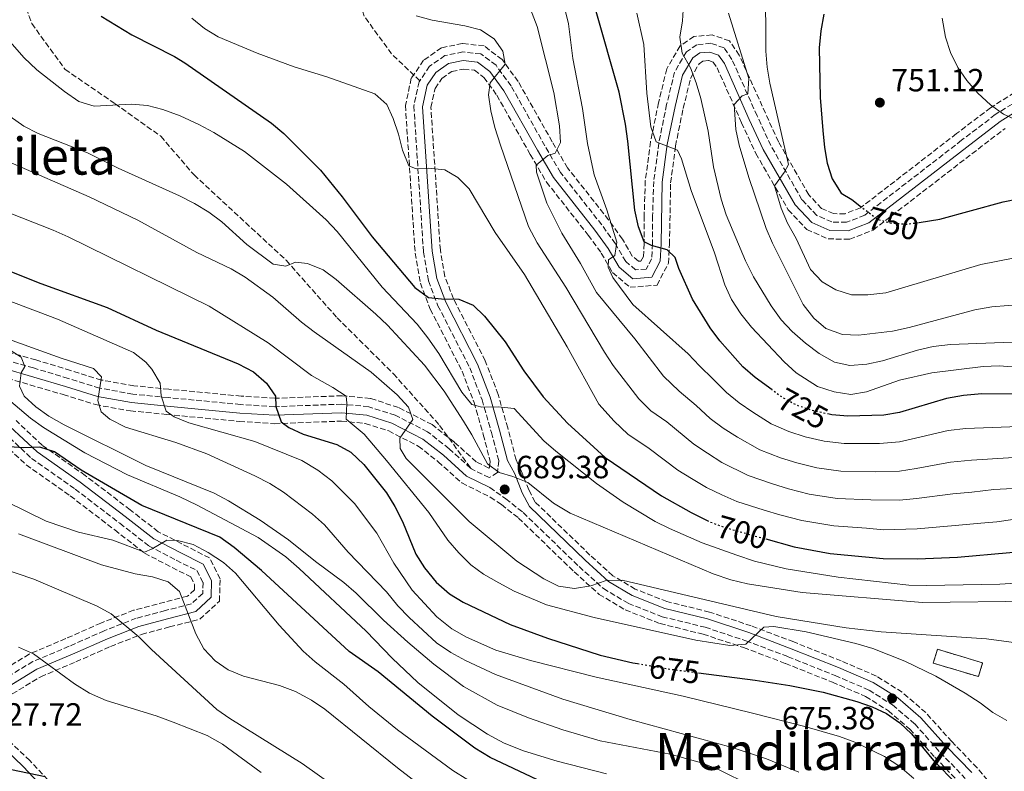
# Model space of a CAD drawing. Units: metres. Extents: x 573313 to 576764, y 4731134 to 4733485.
# Drawn here: x 575420 to 575727, y 4732601 to 4732835 of the extents above; entities that cross this region are included whole.
import ezdxf
from ezdxf.enums import TextEntityAlignment as Align

# ---------------------------------------------------------------- set-up
doc = ezdxf.new("R2010")
doc.units = ezdxf.units.M
doc.header["$MEASUREMENT"] = 0
doc.linetypes.add('DGN Style 3', pattern=[2.435891, 1.739922, -0.695969])
doc.linetypes.add('DGN Style 5', pattern=[1.217945, 0.521977, -0.695969])
for name, color, linetype, lineweight in [('Camino', 7, 'DGN Style 3', 0), ('construcción   en ruinas', 1, 'Continuous', 0), ('contrucción  en ruinas', 1, 'DGN Style 3', 13), ('Cota de curva de nivel directora', 7, 'Continuous', 0), ('Cota de punto acotado terreno', 7, 'Continuous', 0), ('Curva de nivel directora', 30, 'Continuous', 30), ('Curva de nivel directora no vista', 30, 'DGN Style 5', 30), ('Curva de nivel intermedia', 30, 'Continuous', 0), ('Margen derecho', 7, 'Continuous', 0), ('Punto acotado terreno (símbolo)', 7, 'Continuous', 0), ('Senda', 7, 'DGN Style 3', 0), ('Texto de Área (paraje) menor', 7, 'Continuous', 0), ('Zona arbolada', 92, 'DGN Style 3', 0)]:
    doc.layers.add(name, color=color, linetype=linetype, lineweight=lineweight)
doc.styles.add('Style-Arial', font='arial.ttf')

# ---------------------------------------------------------------- blocks, each defined once
blk = doc.blocks.new('5PATER')
at = {"layer": 'Punto acotado terreno (símbolo)', "linetype": 'Continuous', "lineweight": 0}
h = blk.add_hatch(color=51, dxfattribs=at)
edge = h.paths.add_edge_path()
edge.add_ellipse((0, 0), major_axis=(-0.11, -0.111), ratio=0.999422, start_angle=0, end_angle=360)

msp = doc.modelspace()

# ---------------------------------------------------------------- linework, layer by layer
at = {"layer": 'Camino', "color": 7, "linetype": 'DGN Style 3', "lineweight": 0}
for points in [[(575735.64, 4732813.03, 756.96), (575724.18, 4732805.84, 755.19), (575713.66, 4732797.81, 752.74), (575683.42, 4732774.45, 749.57), (575677.78, 4732772.24, 749.2), (575673.17, 4732772.32, 748.55), (575668.45, 4732774.38, 747.7), (575663.84, 4732779.28, 746.71), (575654.16, 4732796.16, 743.42), (575649.84, 4732805.46, 741.76), (575641.99, 4732823.08, 738.14), (575639.53, 4732826.66, 737.13), (575635.46, 4732828.09, 736.26), (575631.07, 4732827.67, 735.87), (575627.77, 4732825.43, 734.7), (575624.1, 4732819.13, 733.42), (575621.62, 4732808.95, 731.31), (575619.18, 4732796.92, 729.53), (575617.58, 4732784.98, 727.73), (575617.24, 4732774.19, 725.9), (575617.22, 4732765.54, 724.17), (575616.94, 4732760.85, 722.91), (575615.28, 4732757.64, 722.09), (575611.95, 4732757.38, 721.09), (575608.86, 4732759.95, 720.47), (575605.66, 4732765.51, 719.71), (575601.39, 4732771.41, 718.63), (575588.52, 4732787.75, 716.14), (575583.65, 4732796.05, 715.3), (575573.09, 4732814.77, 710.84), (575568.38, 4732821.22, 709.58), (575563.65, 4732824.77, 708.94), (575558.03, 4732825.4, 708.2), (575552.45, 4732824.25, 707.88), (575547.67, 4732820.92, 707.4), (575544.59, 4732816.39, 706.91)], [(575544.59, 4732816.39, 706.91), (575544.41, 4732816.12, 706.88), (575542.74, 4732808.5, 706.3), (575545.75, 4732762.93, 702.38), (575547.3, 4732753.95, 701.25), (575550.25, 4732746.19, 699.96), (575560.19, 4732726.82, 696.37), (575564.02, 4732716.8, 694.57), (575566.94, 4732706.63, 692.21), (575569.27, 4732697.73, 690.93), (575568.82, 4732694.1, 690.11), (575566.29, 4732692.51, 689.38), (575560.72, 4732695.26, 688.79), (575560.47, 4732695.48, 688.74)], [(575560.47, 4732695.48, 688.74), (575553.75, 4732701.54, 687.5), (575547, 4732706.84, 685.94), (575536.92, 4732712.01, 684.27), (575528.65, 4732714.65, 682.21), (575520.27, 4732715.45, 680.12), (575499.35, 4732714.65, 675.77), (575488.7, 4732715.35, 673.89), (575466.04, 4732717.5, 669.86), (575455.03, 4732718.61, 668.46), (575444.65, 4732720.45, 666.27), (575434.88, 4732723.5, 663.52), (575424.05, 4732726.74, 660.91), (575414.86, 4732729.38, 659.04), (575408.74, 4732730.56, 657.68), (575404.56, 4732730.15, 656.73), (575402.25, 4732728.55, 656.02), (575402.16, 4732727.44, 655.86)], [(575402.16, 4732727.44, 655.86), (575401.95, 4732724.58, 655.45), (575403.14, 4732721.05, 654.44), (575407.4, 4732715.43, 652.79), (575414.77, 4732706.67, 650.61), (575423.47, 4732698.5, 649.07), (575437.09, 4732688.91, 647.9), (575451.01, 4732678.26, 646.69), (575460.12, 4732671.16, 645.54), (575468.56, 4732666.74, 644.33), (575475.06, 4732663.5, 642.88), (575476.96, 4732659.77, 641.98), (575476.87, 4732656.36, 640.98), (575473.37, 4732653.12, 639.9), (575465.17, 4732651.01, 638.19), (575456.13, 4732648.61, 635.85), (575446.11, 4732644.7, 633.47), (575435.18, 4732639.86, 631.68), (575423.9, 4732635.09, 630.31), (575410.33, 4732626.87, 628.78), (575401.42, 4732620.37, 627.72)], [(575566.45, 4732689.44, 689.38), (575571.4, 4732685.9, 689.38), (575576.9, 4732681.58, 688.89), (575594.32, 4732664.74, 685.95), (575601.87, 4732657.9, 684.13), (575609.67, 4732653.26, 683.24), (575620.23, 4732649.09, 682.35), (575633.61, 4732645.81, 681.51), (575646.37, 4732641.59, 680.47), (575659.5, 4732636.61, 678.39), (575674.2, 4732630.72, 676.73), (575684.77, 4732626.19, 675.78), (575692.14, 4732621.55, 675.32), (575699.04, 4732615.62, 675.06), (575706.97, 4732606.73, 675.1), (575714.82, 4732598.61, 675.52)]]:
    msp.add_polyline3d(points, dxfattribs=at)
at = {"layer": 'construcción   en ruinas', "color": 1, "linetype": 'Continuous', "lineweight": 0, "elevation": 684.94, "flags": 128}
msp.add_lwpolyline([(575720.2, 4732634.7), (575718.91, 4732630.39), (575704.83, 4732634.61), (575706.12, 4732638.92), (575720.2, 4732634.7)], close=True, dxfattribs=at)
at = {"layer": 'contrucción  en ruinas', "color": 1, "linetype": 'DGN Style 3', "lineweight": 13, "elevation": 684.94, "flags": 128}
msp.add_lwpolyline([(575718.91, 4732630.39), (575704.83, 4732634.61), (575706.12, 4732638.92), (575720.2, 4732634.7), (575718.91, 4732630.39)], dxfattribs=at)
at = {"layer": 'Curva de nivel directora', "color": 30, "linetype": 'Continuous', "lineweight": 30, "flags": 128}
for points, elevation in [([(575654.55, 4732719.87), (575649.28, 4732723.75), (575645.38, 4732727.11), (575638.21, 4732735.24), (575635.2, 4732739.23), (575629.67, 4732748.23), (575625.4, 4732757.82), (575624.33, 4732761.2), (575621.79, 4732763.66), (575616.89, 4732764.95), (575614.56, 4732766.11), (575612.83, 4732770.8), (575611.74, 4732776), (575609.53, 4732797.57), (575608.8, 4732802.82), (575606.77, 4732812.82), (575599.47, 4732838.71)], 725), ([(575445.14, 4732836.57), (575454.71, 4732830.75), (575468.09, 4732823.95), (575471.3, 4732822.03), (575498.36, 4732803.13), (575502.22, 4732799.94), (575513.61, 4732788.5), (575520.38, 4732780.18), (575529.75, 4732767.73), (575543.04, 4732751.91), (575547.29, 4732748.79), (575551.38, 4732748.28), (575556.83, 4732748.25), (575561.28, 4732746.39), (575564.74, 4732742.92), (575571.21, 4732734.95), (575577.02, 4732725.84)], 700), ([(575670.71, 4732837.19), (575669.71, 4732832.04), (575669.17, 4732826.68), (575669.5, 4732811.22), (575670.33, 4732800.91), (575670.86, 4732795.58), (575671.76, 4732790.66), (575673.23, 4732785.76), (575676.12, 4732781.3), (575679.44, 4732779.31), (575681.91, 4732777.41)], 750), ([(575700.37, 4732772.19), (575706.89, 4732773.18), (575726.63, 4732778.64), (575731.76, 4732779.6), (575737.38, 4732780.1), (575747.76, 4732780.02), (575752.71, 4732779.19), (575757.5, 4732777.74), (575762.15, 4732775.44), (575771.18, 4732770.21), (575783.46, 4732761), (575791.39, 4732761.93), (575805.19, 4732749.54), (575812.74, 4732741.76), (575832.58, 4732723.89), (575850.5, 4732704.59), (575872.55, 4732682.53), (575892.14, 4732664.09), (575909.02, 4732650.66), (575912.37, 4732646.85), (575915.27, 4732642.58), (575917.83, 4732637.85), (575920.75, 4732633.79)], 750), ([(575416.64, 4732756.96), (575426.32, 4732753.07), (575447.07, 4732745.59), (575462.31, 4732738.56), (575487.89, 4732728.04), (575492.69, 4732725.5), (575496.72, 4732722.04), (575499.56, 4732717.92), (575499.66, 4732714.7), (575501.32, 4732709.96), (575503.73, 4732708.18), (575508.26, 4732706.07), (575518.68, 4732702.84), (575523.09, 4732700.48), (575527.17, 4732696.57), (575534.2, 4732687.77), (575536.78, 4732683.45), (575539.24, 4732678.82), (575543.36, 4732668.58), (575546.02, 4732664.35), (575549.72, 4732659.93), (575553.87, 4732656.25), (575558.15, 4732653.68), (575572.85, 4732646.71), (575584.49, 4732642.39), (575600.91, 4732637.07), (575611.04, 4732634.75), (575612.53, 4732634.48)], 675), ([(575577.02, 4732725.84), (575583.14, 4732717.77), (575590.65, 4732709.47), (575602.39, 4732698.75), (575620, 4732686.81), (575629.25, 4732681.61), (575634.26, 4732679.17)], 700), ([(575730.96, 4732718.61), (575719.95, 4732718.68), (575714.22, 4732718.18), (575708.92, 4732717.17), (575694.33, 4732712.84), (575689.4, 4732711.99), (575678.16, 4732711.72), (575673.17, 4732712.09), (575672.29, 4732712.28)], 725), ([(575592.47, 4732593.47), (575586.67, 4732595.67), (575566.55, 4732605.13), (575561.74, 4732608.01), (575548.43, 4732618.03), (575531.66, 4732631.86), (575522.55, 4732638.24), (575495.21, 4732663.57), (575486.72, 4732670.75), (575482.26, 4732673.95), (575457.91, 4732683.79), (575438.89, 4732694.85), (575430.65, 4732700.53), (575426.09, 4732702.05), (575420.87, 4732701.86), (575416.64, 4732702.15)], 650), ([(575652.56, 4732673.36), (575661.43, 4732670.87), (575672.68, 4732668.86), (575689.21, 4732667.24), (575699.9, 4732667.14), (575712.38, 4732667.67), (575728.7, 4732669.16), (575760.62, 4732673.67), (575772.33, 4732674.11), (575777.3, 4732673.65), (575782.69, 4732671.76), (575787.26, 4732669.67), (575790.83, 4732666.21), (575796.41, 4732657.09), (575808.12, 4732632.52), (575812.59, 4732621.69), (575816.12, 4732612), (575819.08, 4732600.9), (575821.36, 4732589.24)], 700), ([(575631.53, 4732631.58), (575649.26, 4732629.27), (575660.07, 4732627.61), (575670.44, 4732625.57), (575680.92, 4732622.58), (575685.71, 4732620.95), (575690.26, 4732618.87), (575694.38, 4732615.99), (575698.01, 4732612.5), (575704.9, 4732604.22), (575712.25, 4732596.76)], 675), ([(575417.17, 4732601.39), (575427.73, 4732599.21)], 625)]:
    msp.add_lwpolyline(points, dxfattribs=dict(at, elevation=elevation))
at = {"layer": 'Curva de nivel directora no vista', "color": 30, "linetype": 'DGN Style 5', "lineweight": 30, "flags": 128}
for points, elevation in [([(575681.91, 4732777.41), (575687.48, 4732773.13), (575691.64, 4732771.99), (575696.62, 4732771.61), (575700.37, 4732772.19)], 750), ([(575672.29, 4732712.28), (575667.44, 4732713.34), (575662.28, 4732715.06), (575657.85, 4732717.45), (575654.55, 4732719.87)], 725), ([(575634.26, 4732679.17), (575635.26, 4732678.68), (575639.93, 4732676.91), (575652.56, 4732673.36)], 700), ([(575612.53, 4732634.48), (575621.86, 4732632.84), (575631.53, 4732631.58)], 675)]:
    msp.add_lwpolyline(points, dxfattribs=dict(at, elevation=elevation))
at = {"layer": 'Curva de nivel intermedia', "color": 30, "linetype": 'Continuous', "lineweight": 0, "flags": 128}
for points, elevation in [([(575652.52, 4732846.83), (575652.61, 4732825.66), (575652.96, 4732820.67), (575653.78, 4732815.63), (575659.6, 4732790.29), (575658.33, 4732787.72), (575655.32, 4732783.65), (575657.37, 4732776.63), (575659.37, 4732771.93), (575662.03, 4732767.12), (575666.54, 4732757.53), (575670.12, 4732753.67), (575674.44, 4732751.16), (575679.28, 4732749.57), (575684.43, 4732749.59), (575689.98, 4732750.22), (575719.65, 4732759.04), (575735.04, 4732762.06), (575745.25, 4732762.22), (575750.45, 4732761.71), (575755.71, 4732760.71), (575765.48, 4732758.19), (575775.5, 4732754.19), (575780.02, 4732751.99)], 745), ([(575579.15, 4732838.74), (575581.19, 4732833.31), (575586.38, 4732812.73), (575588.23, 4732802.31), (575588.53, 4732797.09), (575586.88, 4732793.78), (575584.51, 4732793.06), (575580.92, 4732790.06), (575581.06, 4732787.9), (575584.25, 4732778.21), (575588.87, 4732768.83), (575594.76, 4732759.39), (575599.73, 4732750.33), (575611.73, 4732735.86), (575620.64, 4732724.15), (575625.54, 4732719.52), (575630.83, 4732715.02), (575635.23, 4732710.99), (575639.31, 4732707.99)], 715), ([(575589.71, 4732839.28), (575590.98, 4732834.22), (575592.38, 4732823.35), (575595.33, 4732807.78), (575596.97, 4732796.85), (575599.05, 4732787), (575602.95, 4732776.06), (575606.05, 4732766), (575605.43, 4732761.9), (575603.52, 4732760.51), (575603.33, 4732758.24), (575604.85, 4732754.97), (575611.1, 4732746.57), (575628.32, 4732731.16), (575631.88, 4732727.38), (575636.18, 4732723.26), (575640.31, 4732719.05), (575644.29, 4732715.87), (575648.49, 4732712.95), (575654.26, 4732709.34), (575659.74, 4732706.89), (575664.83, 4732705.24), (575670.82, 4732703.85), (575677.06, 4732703.15)], 720), ([(575612.34, 4732837.55), (575614.47, 4732827.76), (575615.47, 4732812.51), (575616.66, 4732802.03), (575618.34, 4732797.32), (575625, 4732794.72), (575626.28, 4732792.07), (575629.32, 4732782.19), (575636.53, 4732762.65), (575639.74, 4732752.65), (575641.85, 4732748.12)], 730), ([(575626.86, 4732840.11), (575626.53, 4732835.11), (575625.7, 4732829.99), (575626.45, 4732825.06), (575629.02, 4732820.39), (575630.82, 4732815.73), (575632.25, 4732810.85), (575634.63, 4732800.71), (575636.28, 4732789.57), (575638.67, 4732779.45), (575640.15, 4732774.55), (575646.19, 4732760.16), (575648.74, 4732755.21), (575654.26, 4732746.1), (575657.35, 4732741.81), (575660.8, 4732738.18), (575664.9, 4732734.48)], 735), ([(575640.91, 4732837.49), (575647.31, 4732817.11), (575646.93, 4732812.34), (575645.18, 4732811.74), (575642.66, 4732809.04), (575643.23, 4732801.16), (575644.22, 4732796.25), (575647.31, 4732786.18), (575652.65, 4732770.31), (575654.62, 4732765.71), (575664.18, 4732746.53), (575667.53, 4732742.32), (575671.31, 4732739.06), (575676.46, 4732737.18), (575681.52, 4732736.94), (575692.05, 4732738.25), (575697.32, 4732739.35), (575717.74, 4732744.87), (575723.04, 4732745.8), (575733.25, 4732746.69), (575748.8, 4732746.35), (575753.74, 4732745.54)], 740), ([(575473.5, 4732835.93), (575477.39, 4732832.69), (575481.71, 4732830.07), (575493.83, 4732825.03), (575505.45, 4732820.7), (575515.58, 4732817.64), (575530.53, 4732812.3), (575534.32, 4732808.95), (575536.32, 4732804.66), (575537.98, 4732799.69), (575539.19, 4732794.72), (575541.19, 4732789.86), (575543.47, 4732788.88), (575547.33, 4732789.16), (575552.44, 4732788.55), (575556.45, 4732786.23), (575559.99, 4732782.69), (575568.17, 4732769.03)], 705), ([(575543.51, 4732836.64), (575548.41, 4732835.35), (575558.66, 4732833.57), (575563.49, 4732832.3), (575567.8, 4732829.5), (575570.46, 4732825.68), (575571.2, 4732821.61), (575566.52, 4732815.75), (575566.01, 4732812), (575566.8, 4732807.06), (575568.02, 4732801.81), (575569.76, 4732796.27), (575578.55, 4732770.94), (575581.21, 4732765.76), (575590.16, 4732751.96), (575602.21, 4732731.72), (575604.95, 4732727.54), (575612.97, 4732717.14), (575616.72, 4732713.34), (575621.68, 4732709.98), (575630.15, 4732702.93), (575634.33, 4732700.11)], 710), ([(575707.62, 4732835.95), (575708.62, 4732830.01), (575710.21, 4732825.27), (575712.44, 4732820.59), (575715.26, 4732816.45), (575718.67, 4732812.48), (575722.66, 4732808.87), (575726.73, 4732805.96), (575746.68, 4732796.8), (575750.97, 4732794.13), (575755.81, 4732793.13), (575758.17, 4732794.41), (575761.98, 4732794.52), (575769.82, 4732790.42), (575783.23, 4732782.47), (575791.7, 4732776.46), (575803.59, 4732766.53), (575813.42, 4732753.96), (575825.46, 4732740.75), (575831.69, 4732734.86), (575837.07, 4732729.81), (575841.06, 4732725.33), (575847.82, 4732717.84)], 755), ([(575413.95, 4732831.74), (575421.09, 4732823.62), (575425.15, 4732819.85), (575433.74, 4732813.08), (575438.24, 4732809.97), (575443.02, 4732808.45), (575454.6, 4732809.08), (575459.6, 4732808.7), (575464.44, 4732807.44), (575469.87, 4732805.46), (575475.69, 4732802.8), (575480.38, 4732800.26), (575489.89, 4732794.27), (575502.98, 4732784.13), (575515.4, 4732772.96), (575518.87, 4732769.36), (575532.85, 4732751.99), (575543.78, 4732740.41), (575547.13, 4732736.2), (575550.52, 4732731.25), (575557.73, 4732719.22), (575560.81, 4732715.29), (575563.93, 4732714.54), (575569.04, 4732714.61)], 695), ([(575416.74, 4732805.23), (575421.1, 4732802.23), (575425.52, 4732799.89), (575440.9, 4732793.92), (575450.44, 4732789.16), (575469.66, 4732780.47)], 690), ([(575416.12, 4732791.15), (575441.44, 4732780.2), (575456.6, 4732772.9), (575475.07, 4732762.76), (575485.77, 4732757.66), (575490.08, 4732755.13), (575498.74, 4732748.81), (575507.69, 4732741.07), (575511.67, 4732738.04), (575529.45, 4732725.48), (575537.54, 4732718.35), (575541.11, 4732714.54)], 685), ([(575400.75, 4732781.33), (575430.18, 4732769.78), (575434.87, 4732767.66), (575478.83, 4732746.07), (575497.29, 4732734.62), (575510.77, 4732724.37), (575517.47, 4732720.67), (575521.66, 4732717.96), (575521.85, 4732715.79), (575521.59, 4732710.8), (575527.22, 4732706.06), (575534.2, 4732697.81), (575547.44, 4732681.61), (575553.37, 4732672.99), (575556.79, 4732669), (575560.5, 4732665.34), (575564.52, 4732662.35), (575569.27, 4732659.65), (575574.07, 4732657.08), (575584.18, 4732652.8), (575599.06, 4732648.85), (575630.78, 4732641.75), (575641.35, 4732640.13), (575646.33, 4732640.51), (575651.91, 4732645.82), (575655.05, 4732646.01), (575665.13, 4732644.39), (575680.63, 4732640.77), (575685.97, 4732639.14), (575695.9, 4732635.2), (575705.62, 4732630.52), (575714.78, 4732625.26), (575719.42, 4732622.26), (575723.43, 4732619.2), (575727.75, 4732616.67)], 680), ([(575469.66, 4732780.47), (575474.35, 4732778.04), (575478.82, 4732775.38), (575482.81, 4732772.37), (575490.65, 4732765.34), (575498.8, 4732759.1), (575502.79, 4732758.48), (575505.83, 4732759.77), (575509.58, 4732759.37), (575514.49, 4732757.4), (575518.48, 4732754.39), (575530.93, 4732743.57), (575534.54, 4732740.11), (575546.03, 4732727.67), (575552.16, 4732719.55), (575558.2, 4732710.14), (575560.88, 4732705.87), (575565.77, 4732696.86), (575569.33, 4732694.07), (575573.66, 4732692.89), (575578.3, 4732691.02), (575586.32, 4732684.51), (575591.54, 4732681.46), (575636.14, 4732662.44), (575641.64, 4732660.62), (575646.89, 4732659.41), (575663.87, 4732656.64), (575701.48, 4732653.57), (575736.09, 4732653.95)], 690), ([(575568.17, 4732769.03), (575577.32, 4732755.89), (575590.59, 4732733.38), (575600.42, 4732715.4), (575605.29, 4732710.12), (575609.55, 4732706.05), (575616.17, 4732701.56), (575625.08, 4732694.87), (575629.34, 4732692.24), (575634.06, 4732689.44), (575638.87, 4732687.11), (575643.52, 4732685.02), (575652.1, 4732682.38), (575656.99, 4732680.95), (575663.78, 4732679.12), (575673.78, 4732677.43), (575683.99, 4732676.7), (575689.25, 4732676.19), (575699.75, 4732676.56), (575711.64, 4732677.56), (575719.61, 4732678.28), (575724.7, 4732678.75), (575733.9, 4732680.05)], 705), ([(575698.75, 4732598.63), (575694.39, 4732602.31), (575689.57, 4732605.42), (575680.31, 4732609.94), (575675.52, 4732611.69), (575664.69, 4732614.82), (575648.4, 4732619.01), (575626.76, 4732624.25), (575599.62, 4732630.22), (575579.17, 4732635.4), (575568.37, 4732638.69), (575559.18, 4732642.67), (575554.6, 4732645.33), (575549.95, 4732649.04), (575542.24, 4732657.43), (575536.48, 4732665.84), (575531.23, 4732675.18), (575524.25, 4732684.43), (575517.15, 4732691.55), (575512.79, 4732694.89), (575507.76, 4732697.87), (575493.09, 4732703.76), (575472.56, 4732709.59), (575467.93, 4732711.48), (575465.44, 4732713.26), (575463.87, 4732718.01), (575463.56, 4732722.05), (575461.02, 4732726.36), (575459.14, 4732728.54), (575455.27, 4732731.61), (575431.51, 4732741.94), (575405.71, 4732751.78)], 670), ([(575641.85, 4732748.12), (575644.74, 4732743.61), (575648.14, 4732739.53), (575658.31, 4732728.64), (575662.01, 4732725.27), (575668.7, 4732721.01), (575673.89, 4732719.27), (575679.06, 4732718.5), (575683.99, 4732719.3), (575694.26, 4732722.92), (575704.32, 4732725.2), (575720.37, 4732727.16), (575725.36, 4732727.37), (575741.49, 4732726.16)], 730), ([(575407.17, 4732738.32), (575420.23, 4732730.11), (575421.41, 4732727.18), (575420.19, 4732725.23), (575419.68, 4732721.02), (575421.2, 4732717.98), (575424.77, 4732714.63), (575428.81, 4732711.67), (575433.61, 4732708.97), (575459.14, 4732696.34), (575480.44, 4732687.63), (575484.87, 4732685.31), (575494.76, 4732679.22), (575503.66, 4732673.11), (575512.08, 4732666.3), (575520.92, 4732659.73), (575524.73, 4732656.49), (575533.24, 4732648), (575540.9, 4732641.11), (575548.99, 4732634.27), (575558.28, 4732627.36), (575568.7, 4732621.5), (575578.5, 4732617.49), (575589.2, 4732613.8), (575600.87, 4732610.39), (575622.72, 4732606.17), (575632.54, 4732603.48), (575637.85, 4732601.41), (575647.92, 4732596.44)], 660), ([(575417.4, 4732735.36), (575432.66, 4732729.81), (575442.84, 4732726.54), (575445.27, 4732723.96), (575444.12, 4732716.57), (575445.2, 4732713.06), (575447.84, 4732710.72), (575452.76, 4732708.29), (575468.49, 4732703.53), (575478.15, 4732699.92), (575493.16, 4732693.11), (575497.85, 4732690.68), (575502.03, 4732687.93), (575511.16, 4732681.11), (575514.84, 4732677.73), (575522.21, 4732669.21), (575534.22, 4732656.82), (575537.8, 4732652.45), (575541.27, 4732648.85), (575549.77, 4732640.93), (575554.24, 4732637.93), (575558.82, 4732635.39), (575568.18, 4732631.03), (575589.19, 4732623.35), (575610.28, 4732616.96), (575642.08, 4732608.23), (575652.8, 4732604.76), (575662.86, 4732600.58)], 665), ([(575664.9, 4732734.48), (575669.2, 4732731.26), (575673.95, 4732728.6), (575678.83, 4732727.49), (575684.11, 4732727.95), (575689.01, 4732729), (575699.94, 4732732.27), (575704.81, 4732733.42), (575710.24, 4732734.03), (575734.92, 4732735.06)], 735), ([(575414.91, 4732718.07), (575423.12, 4732711.08), (575427.2, 4732708.19), (575440.09, 4732700.29), (575453.41, 4732693.4), (575469.72, 4732686.52), (575475.16, 4732683.92), (575494.21, 4732673.82), (575502.76, 4732667.79), (575506.96, 4732664.11), (575527.91, 4732644.55), (575536.02, 4732636.12), (575543.97, 4732628.61), (575556.56, 4732618.47), (575565.7, 4732612.41), (575570.9, 4732609.65), (575576.96, 4732607.21), (575587.46, 4732603.95), (575602.83, 4732600.09)], 655), ([(575541.11, 4732714.54), (575542.42, 4732710.7), (575538.42, 4732704.86), (575538.46, 4732701.57), (575540.32, 4732698.53), (575560.02, 4732678.84), (575574.9, 4732666.42), (575583.33, 4732660.91), (575587.9, 4732658.59), (575592.85, 4732657.87), (575598, 4732658.74), (575602.74, 4732660.4), (575607.75, 4732660.52), (575655.79, 4732649.14), (575677.65, 4732645.6), (575688.56, 4732644.4), (575721.38, 4732642.15), (575732.25, 4732640.69)], 685), ([(575569.04, 4732714.61), (575574.01, 4732714.11), (575583.26, 4732704.04), (575587.01, 4732700.73), (575599.69, 4732690.66), (575608.01, 4732684.81), (575618.03, 4732678.78), (575622.52, 4732676.6), (575632.73, 4732672.2), (575643.49, 4732668.26), (575649.08, 4732666.41), (575658.94, 4732664.01), (575675.1, 4732661.4), (575697.18, 4732658.98), (575702.66, 4732658.8), (575725.58, 4732659.25), (575735.78, 4732659.92)], 695), ([(575677.06, 4732703.15), (575688.05, 4732703.17), (575694.31, 4732703.71), (575699.28, 4732704.84), (575709.45, 4732707.22), (575715.01, 4732707.85), (575742.47, 4732708.93)], 720), ([(575639.31, 4732707.99), (575643.68, 4732705.12), (575650.68, 4732701.23), (575657.19, 4732698.72), (575662.21, 4732697.15), (575668.48, 4732695.6), (575675.97, 4732694.58), (575686.7, 4732694.35), (575694.28, 4732694.58), (575699.44, 4732695.41), (575710.18, 4732697.33), (575716.71, 4732697.93), (575738.14, 4732699.32)], 715), ([(575634.33, 4732700.11), (575638.87, 4732697.28), (575647.1, 4732693.13), (575654.65, 4732690.55), (575659.6, 4732689.05), (575666.13, 4732687.36), (575674.87, 4732686.01), (575685.34, 4732685.53), (575694.26, 4732685.45), (575699.59, 4732685.99), (575710.91, 4732687.45), (575716.89, 4732687.99), (575723.68, 4732688.76), (575749.48, 4732690.16)], 710), ([(575409.46, 4732687.95), (575427.98, 4732678.92), (575438.11, 4732675.44), (575448.84, 4732672.98), (575458.66, 4732669.26), (575461.14, 4732670.32), (575465.64, 4732673), (575469.04, 4732672.93), (575473.88, 4732671.66), (575478.58, 4732669.17), (575483.33, 4732665.99), (575487.05, 4732662.64), (575500.76, 4732646.5), (575508.26, 4732638.32), (575511.96, 4732634.96), (575520.89, 4732628.06), (575528.7, 4732621.09), (575537.67, 4732613.78), (575554.89, 4732601.05), (575573.66, 4732589.4)], 645), ([(575419.39, 4732674.98), (575445.32, 4732665.25), (575455.77, 4732662.46), (575461.15, 4732661.51), (575466.06, 4732659.99), (575469.62, 4732656.98), (575474.69, 4732643.77), (575477.26, 4732639.04), (575480.72, 4732635.35), (575484.84, 4732632.52), (575489.56, 4732630.49), (575500.81, 4732627.59), (575505.83, 4732625.73), (575510.86, 4732623.08), (575514.98, 4732620.23), (575537.62, 4732601.9), (575550.82, 4732591.77)], 640), ([(575402.29, 4732668.21), (575424.16, 4732660.86), (575443.92, 4732652.4), (575448.3, 4732649.98), (575456.89, 4732642.83), (575460.92, 4732638.81), (575481.28, 4732620.15), (575485.37, 4732617.28), (575507.86, 4732603.28), (575525.53, 4732590.68)], 635), ([(575419.36, 4732639.56), (575424.05, 4732637.47), (575436.9, 4732628.12), (575441.59, 4732625.24), (575446.73, 4732622.93), (575462.36, 4732618.13), (575467.61, 4732616.21), (575478.22, 4732612.03), (575483, 4732609.32), (575495.08, 4732600.49)], 630)]:
    msp.add_lwpolyline(points, dxfattribs=dict(at, elevation=elevation))
at = {"layer": 'Margen derecho', "color": 7, "linetype": 'Continuous', "lineweight": 0}
for points in [[(575716.82, 4732600.43, 675.52), (575708.95, 4732608.57, 675.1), (575700.93, 4732617.55, 675.06), (575693.75, 4732623.73, 675.32), (575686.02, 4732628.59, 675.78), (575675.23, 4732633.22, 676.73), (575660.48, 4732639.12, 678.39), (575647.27, 4732644.14, 680.47), (575634.36, 4732648.4, 681.51), (575621.05, 4732651.66, 682.35), (575610.86, 4732655.69, 683.24), (575603.48, 4732660.08, 684.13), (575596.16, 4732666.71, 685.95), (575578.78, 4732683.52, 688.89), (575576.59, 4732687.75, 689.86), (575574.23, 4732693.67, 690.55), (575571.98, 4732697.91, 690.93), (575569.52, 4732707.34, 692.21), (575566.56, 4732717.65, 694.57), (575562.63, 4732727.91, 696.37), (575552.7, 4732747.27, 699.96), (575549.9, 4732754.65, 701.25), (575548.41, 4732763.25, 702.38), (575545.44, 4732808.3, 706.3), (575546.91, 4732815.04, 706.88), (575549.61, 4732819.01, 707.4), (575553.52, 4732821.74, 707.88), (575558.16, 4732822.69, 708.2), (575562.63, 4732822.19, 708.94), (575566.45, 4732819.32, 709.58), (575570.83, 4732813.31, 710.84), (575581.33, 4732794.71, 715.3), (575586.31, 4732786.24, 716.14), (575599.25, 4732769.79, 718.63), (575603.41, 4732764.05, 719.71), (575606.78, 4732758.21, 720.47), (575611.07, 4732754.62, 721.09), (575616.98, 4732755.08, 722.09), (575619.57, 4732760.13, 722.91), (575619.9, 4732765.46, 724.17), (575620.25, 4732784.76, 727.73), (575621.82, 4732796.48, 729.53), (575624.24, 4732808.37, 731.31), (575626.61, 4732818.12, 733.42), (575629.77, 4732823.56, 734.7), (575632.01, 4732825.08, 735.87), (575635.13, 4732825.37, 736.26), (575637.81, 4732824.43, 737.13), (575639.65, 4732821.77, 738.14), (575647.4, 4732804.35, 741.76), (575651.78, 4732794.93, 743.42), (575661.68, 4732777.67, 746.71), (575666.88, 4732772.14, 747.7), (575672.59, 4732769.65, 748.55), (575678.26, 4732769.56, 749.2), (575684.75, 4732772.1, 749.57), (575715.28, 4732795.69, 752.74), (575725.71, 4732803.64, 755.19), (575737.01, 4732810.73, 756.96)], [(575414.24, 4732726.77, 659.04), (575434.1, 4732720.94, 663.52), (575444.01, 4732717.84, 666.27), (575454.66, 4732715.96, 668.46), (575465.78, 4732714.83, 669.86), (575488.49, 4732712.68, 673.89), (575499.32, 4732711.97, 675.77), (575520.19, 4732712.77, 680.12), (575528.11, 4732712.02, 682.21), (575535.9, 4732709.53, 684.27), (575545.55, 4732704.57, 685.94), (575552.02, 4732699.49, 687.5), (575559.2, 4732693.02, 688.79), (575566.45, 4732689.44, 689.38)], [(575411.82, 4732624.64, 628.78), (575425.12, 4732632.7, 630.31), (575436.25, 4732637.41, 631.68), (575447.14, 4732642.23, 633.47), (575456.96, 4732646.06, 635.85), (575465.85, 4732648.42, 638.19), (575474.69, 4732650.7, 639.9), (575479.51, 4732655.16, 640.98), (575479.65, 4732660.38, 641.98), (575477.05, 4732665.5, 642.88), (575469.78, 4732669.12, 644.33), (575461.58, 4732673.42, 645.54), (575452.64, 4732680.38, 646.69), (575438.67, 4732691.07, 647.9), (575425.17, 4732700.58, 649.07), (575416.71, 4732708.52, 650.61)], [(575460.69, 4732553.28, 619.68), (575458.3, 4732558.34, 619.68), (575450.03, 4732568.29, 619.62), (575431.49, 4732590.99, 623.12), (575420.94, 4732602.23, 624.68), (575411.98, 4732610.72, 626.5)]]:
    msp.add_polyline3d(points, dxfattribs=at)
at = {"layer": 'Senda', "color": 7, "linetype": 'DGN Style 3', "lineweight": 0}
for points in [[(575552.38, 4733036.04, 704.54), (575541.47, 4733025.52, 705.06), (575526.05, 4733012.67, 705.06), (575505.99, 4732996.91, 704.87), (575488.47, 4732982.18, 704.42), (575476.78, 4732966.83, 704.31), (575470.47, 4732952.12, 703.83), (575464.22, 4732932.88, 703.61), (575456.91, 4732918.58, 703.57), (575447.47, 4732904.68, 702.83), (575436.74, 4732891.33, 701.93), (575427.48, 4732874.59, 700.56), (575420.48, 4732857.89, 699.48), (575420.27, 4732843.7, 697.95), (575423.53, 4732834.24, 697.51), (575433.95, 4732819.92, 696.35), (575449.57, 4732809.22, 695.24), (575463.77, 4732799.07, 693.16), (575474.16, 4732787.02, 692.45), (575502.93, 4732760.35, 689.99), (575518.8, 4732742.42, 689.21), (575536.36, 4732724.94, 688.66), (575550.79, 4732708.83, 687.65), (575560.47, 4732695.48, 688.74)], [(575544.59, 4732816.39, 706.91), (575535.81, 4732824.77, 707.47), (575527.27, 4732836.56, 708.73), (575522.38, 4732850.82, 710.22), (575522.82, 4732859.48, 712.93), (575525.51, 4732869.31, 713.94), (575530.08, 4732877.32, 714.64), (575532.4, 4732883.6, 716.06), (575531.9, 4732888.28, 716.43), (575534.81, 4732893.43, 716.84), (575541.34, 4732902.6, 717.51), (575549.14, 4732912.51, 718.44), (575558.66, 4732921.3, 719.7), (575568.9, 4732929.11, 720.15), (575576.71, 4732938.17, 719.37), (575578.17, 4732945.14, 718.81), (575573.72, 4732949.19, 717.77), (575573.21, 4732955, 716.76), (575575.94, 4732961.85, 716.21), (575573.81, 4732972.03, 714.72), (575568.46, 4732988.41, 711.78), (575555.98, 4733026.82, 706.17), (575552.38, 4733036.04, 704.54)]]:
    msp.add_polyline3d(points, dxfattribs=at)
at = {"layer": 'Zona arbolada', "color": 92, "linetype": 'DGN Style 3', "lineweight": 0}
for points in [[(575734.29, 4732815.28, 767.94), (575722.69, 4732807.99, 766.17), (575712.06, 4732799.89, 763.72), (575682.12, 4732776.75, 760.56), (575677.31, 4732774.87, 760.19), (575673.73, 4732774.92, 759.53), (575669.99, 4732776.56, 758.68), (575665.96, 4732780.84, 757.69), (575656.49, 4732797.36, 754.4), (575644.28, 4732824.37, 749.12), (575641.2, 4732828.85, 748.12), (575635.79, 4732830.75, 747.24), (575630.15, 4732830.21, 746.85), (575625.8, 4732827.26, 745.68), (575621.65, 4732820.12, 744.4), (575619.07, 4732809.52, 742.3), (575616.59, 4732797.36, 740.51), (575614.97, 4732785.2, 738.71), (575614.62, 4732774.24, 736.89), (575614.61, 4732765.62, 735.16), (575614.36, 4732761.56, 733.89), (575613.62, 4732760.13, 733.07), (575612.81, 4732760.07, 732.07), (575610.9, 4732761.66, 731.46), (575607.86, 4732766.94, 730.69), (575603.48, 4732772.99, 729.62), (575590.69, 4732789.23, 727.12), (575585.91, 4732797.35, 726.29), (575575.29, 4732816.18, 721.82), (575570.26, 4732823.08, 720.56), (575564.65, 4732827.29, 719.93), (575557.91, 4732828.04, 719.18), (575551.39, 4732826.71, 718.87), (575545.78, 4732822.79, 718.38), (575541.96, 4732817.17, 717.86), (575540.11, 4732808.7, 717.29), (575543.15, 4732762.62, 713.36), (575544.77, 4732753.25, 712.23), (575547.86, 4732745.12, 710.95), (575557.79, 4732725.75, 707.36), (575561.54, 4732715.97, 705.55), (575564.41, 4732705.94, 703.19), (575566.61, 4732697.55, 701.91), (575566.38, 4732695.65, 701.09), (575566.14, 4732695.5, 700.37), (575562.2, 4732697.45, 699.77), (575555.43, 4732703.55, 698.49), (575548.42, 4732709.05, 696.93), (575537.92, 4732714.43, 695.25), (575529.18, 4732717.23, 693.19), (575520.34, 4732718.07, 691.11), (575499.39, 4732717.27, 686.75), (575488.91, 4732717.95, 684.88), (575466.3, 4732720.1, 680.84), (575455.39, 4732721.21, 679.45), (575445.26, 4732722.99, 677.25), (575435.65, 4732726, 674.5), (575424.79, 4732729.25, 671.9), (575415.47, 4732731.92, 670.02)], [(575734.29, 4732815.28, 767.94), (575722.69, 4732807.99, 766.17), (575712.06, 4732799.89, 763.72), (575682.12, 4732776.75, 760.56), (575677.31, 4732774.87, 760.19), (575673.73, 4732774.92, 759.53), (575669.99, 4732776.56, 758.68), (575665.96, 4732780.84, 757.69), (575656.49, 4732797.36, 754.4), (575644.28, 4732824.37, 749.12), (575641.2, 4732828.85, 748.12), (575635.79, 4732830.75, 747.24), (575630.15, 4732830.21, 746.85), (575625.8, 4732827.26, 745.68), (575621.65, 4732820.12, 744.4), (575619.07, 4732809.52, 742.3), (575616.59, 4732797.36, 740.51), (575614.97, 4732785.2, 738.71), (575614.62, 4732774.24, 736.89), (575614.61, 4732765.62, 735.16), (575614.36, 4732761.56, 733.89), (575613.62, 4732760.13, 733.07), (575612.81, 4732760.07, 732.07), (575610.9, 4732761.66, 731.46), (575607.86, 4732766.94, 730.69), (575603.48, 4732772.99, 729.62), (575590.69, 4732789.23, 727.12), (575585.91, 4732797.35, 726.29), (575575.29, 4732816.18, 721.82), (575570.26, 4732823.08, 720.56), (575564.65, 4732827.29, 719.93), (575557.91, 4732828.04, 719.18), (575551.39, 4732826.71, 718.87), (575545.78, 4732822.79, 718.38), (575541.96, 4732817.17, 717.86), (575540.11, 4732808.7, 717.29)], [(575726.45, 4732592.51, 685.91), (575718.49, 4732601.93, 686), (575710.59, 4732610.09, 685.58), (575702.51, 4732619.15, 685.54), (575695.08, 4732625.54, 685.8), (575687.07, 4732630.58, 686.26), (575676.09, 4732635.29, 687.21), (575661.29, 4732641.21, 688.87), (575648.02, 4732646.25, 690.95), (575634.98, 4732650.56, 691.99), (575621.73, 4732653.81, 692.83), (575611.85, 4732657.71, 693.72), (575604.82, 4732661.89, 694.61), (575597.7, 4732668.35, 696.44), (575580.6, 4732684.88, 699.37), (575578.63, 4732688.68, 700.34), (575576.27, 4732694.61, 701.03), (575574.64, 4732698.09, 701.41), (575572.04, 4732708.03, 702.69), (575569.04, 4732718.48, 705.05), (575565.03, 4732728.98, 706.86), (575555.1, 4732748.34, 710.44), (575552.43, 4732755.35, 711.73), (575551.01, 4732763.56, 712.86), (575548.07, 4732808.1, 716.79), (575549.36, 4732813.99, 717.36), (575551.5, 4732817.14, 717.88), (575554.58, 4732819.29, 718.37), (575558.28, 4732820.05, 718.68), (575561.63, 4732819.67, 719.43), (575564.57, 4732817.46, 720.06), (575568.63, 4732811.9, 721.32), (575579.06, 4732793.41, 725.78), (575584.14, 4732784.76, 726.62), (575597.16, 4732768.22, 729.11), (575601.21, 4732762.63, 730.19), (575604.75, 4732756.5, 730.95), (575610.21, 4732751.93, 731.57), (575618.64, 4732752.59, 732.57), (575622.15, 4732759.42, 733.39), (575622.51, 4732765.35, 734.65), (575622.86, 4732784.56, 738.21), (575624.4, 4732796.04, 740.01), (575626.79, 4732807.79, 741.8), (575629.06, 4732817.13, 743.9), (575631.74, 4732821.73, 745.18), (575632.92, 4732822.53, 746.35), (575634.8, 4732822.71, 746.74), (575636.14, 4732822.24, 747.62), (575637.35, 4732820.48, 748.62), (575645.02, 4732803.27, 752.25), (575649.46, 4732793.72, 753.9), (575659.56, 4732776.1, 757.19), (575665.34, 4732769.96, 758.18), (575672.02, 4732767.04, 759.03), (575678.74, 4732766.93, 759.68), (575686.06, 4732769.8, 760.06), (575716.88, 4732793.61, 763.22), (575727.2, 4732801.48, 765.67)], [(575726.45, 4732592.51, 685.91), (575718.49, 4732601.93, 686), (575710.59, 4732610.09, 685.58), (575702.51, 4732619.15, 685.54), (575695.08, 4732625.54, 685.8), (575687.07, 4732630.58, 686.26), (575676.09, 4732635.29, 687.21), (575661.29, 4732641.21, 688.87), (575648.02, 4732646.25, 690.95), (575634.98, 4732650.56, 691.99), (575621.73, 4732653.81, 692.83), (575611.85, 4732657.71, 693.72), (575604.82, 4732661.89, 694.61), (575597.7, 4732668.35, 696.44), (575580.6, 4732684.88, 699.37), (575578.63, 4732688.68, 700.34), (575576.27, 4732694.61, 701.03), (575574.64, 4732698.09, 701.41), (575572.04, 4732708.03, 702.69), (575569.04, 4732718.48, 705.05), (575565.03, 4732728.98, 706.86), (575555.1, 4732748.34, 710.44), (575552.43, 4732755.35, 711.73), (575551.01, 4732763.56, 712.86), (575548.07, 4732808.1, 716.79), (575549.36, 4732813.99, 717.36), (575551.5, 4732817.14, 717.88), (575554.58, 4732819.29, 718.37), (575558.28, 4732820.05, 718.68), (575561.63, 4732819.67, 719.43), (575564.57, 4732817.46, 720.06), (575568.63, 4732811.9, 721.32), (575579.06, 4732793.41, 725.78), (575584.14, 4732784.76, 726.62), (575597.16, 4732768.22, 729.11), (575601.21, 4732762.63, 730.19), (575604.75, 4732756.5, 730.95), (575610.21, 4732751.93, 731.57), (575618.64, 4732752.59, 732.57), (575622.15, 4732759.42, 733.39), (575622.51, 4732765.35, 734.65), (575622.86, 4732784.56, 738.21), (575624.4, 4732796.04, 740.01), (575626.79, 4732807.79, 741.8), (575629.06, 4732817.13, 743.9), (575631.74, 4732821.73, 745.18), (575632.92, 4732822.53, 746.35), (575634.8, 4732822.71, 746.74), (575636.14, 4732822.24, 747.62), (575637.35, 4732820.48, 748.62), (575645.02, 4732803.27, 752.25), (575649.46, 4732793.72, 753.9), (575659.56, 4732776.1, 757.19), (575665.34, 4732769.96, 758.18), (575672.02, 4732767.04, 759.03), (575678.74, 4732766.93, 759.68)], [(575540.11, 4732808.7, 717.29), (575543.15, 4732762.62, 713.36), (575544.77, 4732753.25, 712.23), (575547.86, 4732745.12, 710.95), (575557.79, 4732725.75, 707.36), (575561.54, 4732715.97, 705.55), (575564.41, 4732705.94, 703.19), (575566.61, 4732697.55, 701.91), (575566.38, 4732695.65, 701.09), (575566.14, 4732695.5, 700.37), (575562.2, 4732697.45, 699.77), (575555.43, 4732703.55, 698.49), (575548.42, 4732709.05, 696.93), (575537.92, 4732714.43, 695.25), (575529.18, 4732717.23, 693.19), (575520.34, 4732718.07, 691.11), (575499.39, 4732717.27, 686.75), (575488.91, 4732717.95, 684.88), (575466.3, 4732720.1, 680.84), (575455.39, 4732721.21, 679.45), (575445.26, 4732722.99, 677.25), (575435.65, 4732726, 674.5), (575424.79, 4732729.25, 671.9), (575415.47, 4732731.92, 670.02)], [(575678.74, 4732766.93, 759.68), (575686.06, 4732769.8, 760.06), (575716.88, 4732793.61, 763.22), (575727.2, 4732801.48, 765.67)], [(575413.62, 4732724.23, 669.52), (575433.34, 4732718.43, 674), (575443.39, 4732715.29, 676.75), (575454.3, 4732713.37, 678.94), (575465.52, 4732712.23, 680.34), (575488.28, 4732710.07, 684.37), (575499.28, 4732709.35, 686.25), (575520.12, 4732710.15, 690.6), (575527.58, 4732709.44, 692.69), (575534.89, 4732707.1, 694.75), (575544.13, 4732702.36, 696.42), (575550.34, 4732697.49, 697.99), (575557.72, 4732690.84, 699.27), (575566.61, 4732686.45, 699.86), (575570.05, 4732684.1, 699.86), (575575.43, 4732679.89, 699.37), (575592.79, 4732663.1, 696.44), (575600.53, 4732656.08, 694.61), (575608.68, 4732651.24, 693.72), (575619.55, 4732646.94, 692.83), (575632.99, 4732643.65, 691.99), (575645.62, 4732639.48, 690.95), (575658.68, 4732634.52, 688.87), (575673.34, 4732628.65, 687.21), (575683.72, 4732624.2, 686.26), (575690.8, 4732619.74, 685.8), (575697.46, 4732614.02, 685.54), (575705.33, 4732605.2, 685.58), (575713.16, 4732597.11, 686)], [(575413.62, 4732724.23, 669.52), (575433.34, 4732718.43, 674), (575443.39, 4732715.29, 676.75), (575454.3, 4732713.37, 678.94), (575465.52, 4732712.23, 680.34), (575488.28, 4732710.07, 684.37), (575499.28, 4732709.35, 686.25), (575520.12, 4732710.15, 690.6), (575527.58, 4732709.44, 692.69), (575534.89, 4732707.1, 694.75), (575544.13, 4732702.36, 696.42), (575550.34, 4732697.49, 697.99), (575557.72, 4732690.84, 699.27), (575566.61, 4732686.45, 699.86), (575570.05, 4732684.1, 699.86), (575575.43, 4732679.89, 699.37), (575592.79, 4732663.1, 696.44), (575600.53, 4732656.08, 694.61), (575608.68, 4732651.24, 693.72), (575619.55, 4732646.94, 692.83), (575632.99, 4732643.65, 691.99), (575645.62, 4732639.48, 690.95), (575658.68, 4732634.52, 688.87), (575673.34, 4732628.65, 687.21), (575683.72, 4732624.2, 686.26), (575690.8, 4732619.74, 685.8), (575697.46, 4732614.02, 685.54), (575705.33, 4732605.2, 685.58), (575713.16, 4732597.11, 686)], [(575413.27, 4732622.46, 639.26), (575426.32, 4732630.36, 640.79), (575437.29, 4732635.01, 642.16), (575448.14, 4732639.82, 643.95), (575457.77, 4732643.57, 646.33), (575466.51, 4732645.89, 648.67), (575475.98, 4732648.33, 650.38), (575482.1, 4732653.99, 651.46), (575482.29, 4732660.97, 652.47), (575478.98, 4732667.46, 653.36), (575463, 4732675.62, 656.02), (575454.24, 4732682.45, 657.17), (575440.22, 4732693.18, 658.38), (575426.82, 4732702.61, 659.55), (575418.62, 4732710.32, 661.09)], [(575478.98, 4732667.46, 653.36), (575463, 4732675.62, 656.02), (575454.24, 4732682.45, 657.17), (575440.22, 4732693.18, 658.38), (575426.82, 4732702.61, 659.55), (575418.62, 4732710.32, 661.09)], [(575412.86, 4732704.87, 661.6), (575421.81, 4732696.47, 660.05), (575435.54, 4732686.8, 658.88), (575449.41, 4732676.19, 657.67), (575458.7, 4732668.95, 656.52), (575467.37, 4732664.41, 655.31), (575473.12, 4732661.54, 653.86), (575474.33, 4732659.18, 652.97), (575474.28, 4732657.53, 651.96), (575472.08, 4732655.49, 650.88), (575455.31, 4732651.1, 646.83), (575445.1, 4732647.12, 644.45), (575434.14, 4732642.26, 642.67), (575422.71, 4732637.42, 641.29), (575408.88, 4732629.05, 639.77)], [(575412.86, 4732704.87, 661.6), (575421.81, 4732696.47, 660.05), (575435.54, 4732686.8, 658.88), (575449.41, 4732676.19, 657.67), (575458.7, 4732668.95, 656.52), (575467.37, 4732664.41, 655.31), (575473.12, 4732661.54, 653.86), (575474.33, 4732659.18, 652.97), (575474.28, 4732657.53, 651.96), (575472.08, 4732655.49, 650.88), (575455.31, 4732651.1, 646.83), (575445.1, 4732647.12, 644.45), (575434.14, 4732642.26, 642.67), (575422.71, 4732637.42, 641.29), (575408.88, 4732629.05, 639.77)], [(575413.27, 4732622.46, 639.26), (575426.32, 4732630.36, 640.79), (575437.29, 4732635.01, 642.16), (575448.14, 4732639.82, 643.95), (575457.77, 4732643.57, 646.33), (575466.51, 4732645.89, 648.67), (575475.98, 4732648.33, 650.38), (575482.1, 4732653.99, 651.46), (575482.29, 4732660.97, 652.47), (575478.98, 4732667.46, 653.36)], [(575433.57, 4732592.82, 633.92), (575422.91, 4732604.18, 635.49), (575407.84, 4732618.5, 638.61)], [(575433.57, 4732592.82, 633.92), (575422.91, 4732604.18, 635.49), (575407.84, 4732618.5, 638.61)]]:
    msp.add_polyline3d(points, dxfattribs=at)

# ---------------------------------------------------------------- block references
at = {"layer": 'Punto acotado terreno (símbolo)', "color": 7, "linetype": 'Continuous', "lineweight": 0, "xscale": 10, "yscale": 10, "zscale": 10}
for p in [(575688.15, 4732809.59, 751.12), (575571.1, 4732688.82, 689.38), (575691.97, 4732623.59, 675.38)]:
    msp.add_blockref('5PATER', p, dxfattribs=at)

# ---------------------------------------------------------------- texts
at = {"layer": 'Cota de curva de nivel directora', "color": 7, "linetype": 'Continuous', "lineweight": 0, "style": 'Style-Arial'}
for s, rotation, p in [('750', 344.7869, (575692.31, 4732771.81, 750)), ('725', 331.6191, (575664.11, 4732714.07, 725)), ('700', 344.3214, (575645.15, 4732675.45, 700)), ('675', 352.5767, (575624.1, 4732632.55, 675))]:
    msp.add_text(s, height=7, rotation=rotation, dxfattribs=at).set_placement(p, align=Align.MIDDLE_CENTER)
at = {"layer": 'Cota de punto acotado terreno', "color": 7, "linetype": 'Continuous', "lineweight": 0, "style": 'Style-Arial'}
for s, p in [('751.12', (575691.65, 4732813.09, 751.12)), ('689.38', (575574.6, 4732692.32, 689.38)), ('627.72', (575410.18, 4732615.09, 627.72)), ('675.38', (575657.6, 4732613.92, 675.38))]:
    msp.add_text(s, height=7, dxfattribs=at).set_placement(p)
at = {"layer": 'Texto de Área (paraje) menor', "color": 7, "linetype": 'Continuous', "lineweight": 0, "style": 'Style-Arial'}
for s, p in [('Azpileta', (575420.37, 4732792.86, 683.97)), ('Mendilarratz', (575664.36, 4732607.02, 663.69))]:
    msp.add_text(s, height=11.5, dxfattribs=at).set_placement(p, align=Align.MIDDLE_CENTER)

doc.saveas('drawing.dxf')
